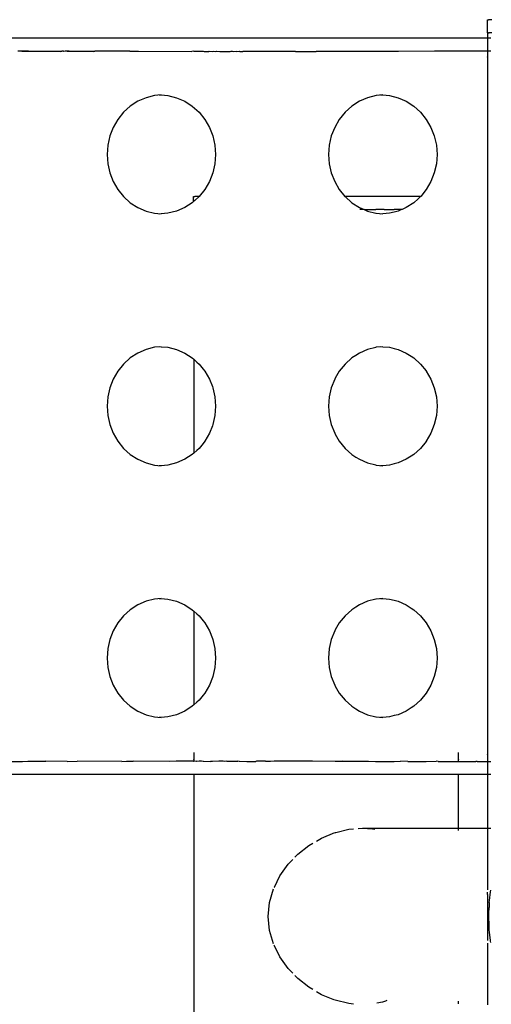
# Model space of a CAD drawing. Units: metres. Extents: x -2.27 to 2.27, y -2.22 to 2.22.
# Drawn here: x 0.13 to 0.24, y 0.5 to 0.72 of the extents above; entities that cross this region are included whole.
import ezdxf

# ---------------------------------------------------------------- set-up
doc = ezdxf.new("R2010")
doc.units = ezdxf.units.M

msp = doc.modelspace()

# ---------------------------------------------------------------- linework, layer by layer
for p, q in [((0.23648, 0.71805), (0.23648, 0.72105)), ((0.23648, 0.72105), (0.23672, 0.72105)), ((0.23746, 0.72105), (0.23672, 0.72105)), ((0.23663, 0.71805), (0.23648, 0.71805)), ((0.23648, 0.71805), (0.23648, 0.71695)), ((0.23672, 0.71805), (0.23663, 0.71805)), ((0.23672, 0.71805), (0.23685, 0.71805)), ((0.23725, 0.71805), (0.23685, 0.71805)), ((0.23746, 0.71805), (0.23725, 0.71805)), ((0.12805, 0.71695), (0.13131, 0.71695)), ((0.13131, 0.71695), (0.23289, 0.71695)), ((0.23289, 0.71695), (0.23605, 0.71695)), ((0.23605, 0.71695), (0.23648, 0.71695)), ((0.23648, 0.71695), (0.23663, 0.71695)), ((0.23648, 0.71695), (0.23648, 0.71395)), ((0.23663, 0.71695), (0.23685, 0.71695)), ((0.23685, 0.71695), (0.23725, 0.71695)), ((0.13114, 0.71392), (0.13022, 0.71392)), ((0.13131, 0.71395), (0.13114, 0.71392)), ((0.13114, 0.71392), (0.13988, 0.71388)), ((0.13268, 0.71395), (0.13131, 0.71395)), ((0.13268, 0.71395), (0.14021, 0.71392)), ((0.13988, 0.71388), (0.14021, 0.71392)), ((0.14057, 0.71392), (0.14021, 0.71392)), ((0.14066, 0.71389), (0.14057, 0.71392)), ((0.14096, 0.71391), (0.14066, 0.71389)), ((0.14138, 0.71391), (0.14096, 0.71391)), ((0.14187, 0.71395), (0.14138, 0.71391)), ((0.14138, 0.71391), (0.14748, 0.71389)), ((0.14187, 0.71395), (0.14771, 0.71392)), ((0.14748, 0.71389), (0.14771, 0.71392)), ((0.15444, 0.7139), (0.14771, 0.71392)), ((0.1556, 0.71392), (0.15444, 0.7139)), ((0.1556, 0.71392), (0.15753, 0.71391)), ((0.15757, 0.71395), (0.15753, 0.71391)), ((0.15757, 0.71395), (0.16965, 0.71389)), ((0.1701, 0.71392), (0.16965, 0.71389)), ((0.1701, 0.71392), (0.17219, 0.71391)), ((0.17219, 0.71391), (0.17242, 0.71388)), ((0.17242, 0.71388), (0.17346, 0.71388)), ((0.17346, 0.71388), (0.17355, 0.7139)), ((0.17355, 0.7139), (0.17423, 0.71387)), ((0.17423, 0.71387), (0.17453, 0.7139)), ((0.17453, 0.7139), (0.17505, 0.71387)), ((0.17505, 0.71387), (0.17524, 0.7139)), ((0.17524, 0.7139), (0.17593, 0.71387)), ((0.17593, 0.71387), (0.17826, 0.71388)), ((0.17826, 0.71388), (0.17851, 0.7139)), ((0.17851, 0.7139), (0.1788, 0.7139)), ((0.1788, 0.7139), (0.17912, 0.71388)), ((0.17912, 0.71388), (0.17974, 0.7139)), ((0.17974, 0.7139), (0.17975, 0.71387)), ((0.17975, 0.71387), (0.18042, 0.7139)), ((0.18042, 0.7139), (0.18044, 0.71387)), ((0.18044, 0.71387), (0.18117, 0.71387)), ((0.18407, 0.71388), (0.18117, 0.71387)), ((0.18682, 0.71387), (0.18407, 0.71388)), ((0.19051, 0.71388), (0.18682, 0.71387)), ((0.19306, 0.71387), (0.19051, 0.71388)), ((0.19306, 0.71387), (0.19771, 0.71388)), ((0.19998, 0.71387), (0.19771, 0.71388)), ((0.20578, 0.71387), (0.19998, 0.71387)), ((0.20769, 0.71387), (0.20578, 0.71387)), ((0.21491, 0.71387), (0.20769, 0.71387)), ((0.21635, 0.71387), (0.21491, 0.71387)), ((0.2245, 0.71391), (0.21635, 0.71387)), ((0.22592, 0.7139), (0.2245, 0.71391)), ((0.23289, 0.71395), (0.22592, 0.7139)), ((0.23605, 0.71395), (0.23289, 0.71395)), ((0.23648, 0.71395), (0.23605, 0.71395)), ((0.23663, 0.71395), (0.23648, 0.71395)), ((0.23648, 0.71395), (0.23648, 0.7139)), ((0.23648, 0.7139), (0.23648, 0.71387)), ((0.23648, 0.71387), (0.23648, 0.71383)), ((0.23648, 0.71383), (0.23648, 0.71379)), ((0.23648, 0.71379), (0.23648, 0.71376)), ((0.23648, 0.71376), (0.23648, 0.71372)), ((0.23648, 0.71372), (0.23648, 0.71368)), ((0.23648, 0.71368), (0.23648, 0.71365)), ((0.23648, 0.71365), (0.23648, 0.71361)), ((0.23648, 0.71361), (0.23648, 0.71358)), ((0.23648, 0.71358), (0.23648, 0.71355)), ((0.23648, 0.71355), (0.23648, 0.71352)), ((0.23648, 0.71352), (0.23648, 0.71348)), ((0.23648, 0.71348), (0.23648, 0.71345)), ((0.23648, 0.71345), (0.23648, 0.71342)), ((0.23648, 0.71342), (0.23648, 0.71339)), ((0.23648, 0.71339), (0.23648, 0.71336)), ((0.23648, 0.71336), (0.23648, 0.71332)), ((0.23648, 0.71332), (0.23648, 0.71326)), ((0.23685, 0.71395), (0.23663, 0.71395)), ((0.23725, 0.71395), (0.23685, 0.71395)), ((0.23648, 0.71326), (0.23648, 0.71321)), ((0.23648, 0.71321), (0.23648, 0.71317)), ((0.23648, 0.71317), (0.23648, 0.71313)), ((0.23648, 0.71313), (0.23648, 0.71306)), ((0.23648, 0.71306), (0.23648, 0.71302)), ((0.23648, 0.71302), (0.23648, 0.71295)), ((0.23648, 0.71295), (0.23648, 0.71291)), ((0.23648, 0.71291), (0.23648, 0.71288)), ((0.23648, 0.71288), (0.23648, 0.71284)), ((0.23648, 0.71284), (0.23648, 0.71281)), ((0.23648, 0.71281), (0.23648, 0.71278)), ((0.23648, 0.71278), (0.23648, 0.71275)), ((0.23648, 0.71275), (0.23648, 0.71272)), ((0.23648, 0.71272), (0.23648, 0.71269)), ((0.23648, 0.71269), (0.23648, 0.71266)), ((0.23648, 0.7126), (0.23648, 0.71266)), ((0.23648, 0.7126), (0.23648, 0.71258)), ((0.23648, 0.71258), (0.23648, 0.71253)), ((0.23648, 0.71253), (0.23648, 0.71248)), ((0.23648, 0.71248), (0.23648, 0.71244)), ((0.23648, 0.71244), (0.23648, 0.7124)), ((0.23648, 0.7124), (0.23648, 0.71236)), ((0.23648, 0.71236), (0.23648, 0.71233)), ((0.23648, 0.71233), (0.23648, 0.7123)), ((0.23648, 0.7123), (0.23648, 0.71227)), ((0.23648, 0.71227), (0.23648, 0.71224)), ((0.23648, 0.71224), (0.23648, 0.71222)), ((0.23648, 0.71222), (0.23648, 0.71219)), ((0.23648, 0.71219), (0.23648, 0.71215)), ((0.23648, 0.71215), (0.23648, 0.71211)), ((0.23648, 0.71211), (0.23648, 0.71206)), ((0.23648, 0.71206), (0.23648, 0.71203)), ((0.23648, 0.71203), (0.23648, 0.71199)), ((0.23648, 0.71199), (0.23648, 0.71195)), ((0.23648, 0.71195), (0.23649, 0.55516)), ((0.1574, 0.70258), (0.15569, 0.70148)), ((0.15925, 0.70339), (0.1574, 0.70258)), ((0.1612, 0.70389), (0.15925, 0.70339)), ((0.16271, 0.70401), (0.1612, 0.70389)), ((0.16222, 0.70405), (0.16271, 0.70401)), ((0.16271, 0.70401), (0.16422, 0.70389)), ((0.16422, 0.70389), (0.16616, 0.70339)), ((0.16616, 0.70339), (0.16801, 0.70258)), ((0.16801, 0.70258), (0.16972, 0.70148)), ((0.20751, 0.70258), (0.20581, 0.70148)), ((0.20936, 0.70339), (0.20751, 0.70258)), ((0.21131, 0.70389), (0.20936, 0.70339)), ((0.21282, 0.70401), (0.21131, 0.70389)), ((0.21233, 0.70405), (0.21282, 0.70401)), ((0.21282, 0.70401), (0.21433, 0.70389)), ((0.21433, 0.70389), (0.21628, 0.70339)), ((0.21628, 0.70339), (0.21813, 0.70258)), ((0.21813, 0.70258), (0.21983, 0.70148)), ((0.15417, 0.7001), (0.15287, 0.69849)), ((0.15569, 0.70148), (0.15417, 0.7001)), ((0.16972, 0.70148), (0.17125, 0.7001)), ((0.17125, 0.7001), (0.17255, 0.69849)), ((0.20428, 0.7001), (0.20298, 0.69849)), ((0.20581, 0.70148), (0.20428, 0.7001)), ((0.21983, 0.70148), (0.22136, 0.7001)), ((0.22136, 0.7001), (0.22266, 0.69849)), ((0.15287, 0.69849), (0.15182, 0.69668)), ((0.17255, 0.69849), (0.17359, 0.69668)), ((0.20298, 0.69849), (0.20194, 0.69668)), ((0.22266, 0.69849), (0.22371, 0.69668)), ((0.15182, 0.69668), (0.15106, 0.69473)), ((0.17359, 0.69668), (0.17436, 0.69473)), ((0.20194, 0.69668), (0.20117, 0.69473)), ((0.22371, 0.69668), (0.22447, 0.69473)), ((0.15106, 0.69473), (0.15059, 0.69267)), ((0.17436, 0.69473), (0.17483, 0.69267)), ((0.20117, 0.69473), (0.2007, 0.69267)), ((0.22447, 0.69473), (0.22494, 0.69267)), ((0.15059, 0.69267), (0.15043, 0.69055)), ((0.17483, 0.69267), (0.17498, 0.69055)), ((0.2007, 0.69267), (0.20054, 0.69055)), ((0.22494, 0.69267), (0.2251, 0.69055)), ((0.15043, 0.69055), (0.15059, 0.68844)), ((0.17498, 0.69055), (0.17483, 0.68844)), ((0.20054, 0.69055), (0.2007, 0.68844)), ((0.2251, 0.69055), (0.22494, 0.68844)), ((0.15059, 0.68844), (0.15106, 0.68638)), ((0.17483, 0.68844), (0.17436, 0.68638)), ((0.2007, 0.68844), (0.20117, 0.68638)), ((0.22494, 0.68844), (0.22447, 0.68638)), ((0.15106, 0.68638), (0.15182, 0.68442)), ((0.15182, 0.68442), (0.15287, 0.68262)), ((0.17359, 0.68442), (0.17255, 0.68262)), ((0.17436, 0.68638), (0.17359, 0.68442)), ((0.20117, 0.68638), (0.20194, 0.68442)), ((0.20194, 0.68442), (0.20298, 0.68262)), ((0.22371, 0.68442), (0.22266, 0.68262)), ((0.22447, 0.68638), (0.22371, 0.68442)), ((0.15287, 0.68262), (0.15417, 0.68101)), ((0.17255, 0.68262), (0.17128, 0.68105)), ((0.20298, 0.68262), (0.20425, 0.68105)), ((0.22266, 0.68262), (0.22139, 0.68105)), ((0.15417, 0.68101), (0.15569, 0.67963)), ((0.16998, 0.67986), (0.16972, 0.67963)), ((0.16998, 0.67986), (0.16998, 0.68105)), ((0.16998, 0.68105), (0.17026, 0.68105)), ((0.17026, 0.68012), (0.16998, 0.67986)), ((0.17128, 0.68105), (0.17026, 0.68105)), ((0.17125, 0.68101), (0.17026, 0.68012)), ((0.17128, 0.68105), (0.17125, 0.68101)), ((0.20874, 0.68105), (0.20425, 0.68105)), ((0.20425, 0.68105), (0.20428, 0.68101)), ((0.20428, 0.68101), (0.20581, 0.67963)), ((0.21312, 0.68105), (0.20874, 0.68105)), ((0.21718, 0.68105), (0.21312, 0.68105)), ((0.22081, 0.68105), (0.21718, 0.68105)), ((0.22081, 0.68052), (0.21983, 0.67963)), ((0.22139, 0.68105), (0.22081, 0.68105)), ((0.22136, 0.68101), (0.22081, 0.68052)), ((0.22139, 0.68105), (0.22136, 0.68101)), ((0.15569, 0.67963), (0.1574, 0.67853)), ((0.1574, 0.67853), (0.15925, 0.67771)), ((0.15925, 0.67771), (0.1612, 0.67722)), ((0.16616, 0.67771), (0.16422, 0.67722)), ((0.16801, 0.67853), (0.16616, 0.67771)), ((0.16972, 0.67963), (0.16801, 0.67853)), ((0.20581, 0.67963), (0.20751, 0.67853)), ((0.20751, 0.67853), (0.20859, 0.67805)), ((0.20859, 0.67805), (0.20761, 0.67805)), ((0.20859, 0.67805), (0.20936, 0.67771)), ((0.20859, 0.67805), (0.20874, 0.67805)), ((0.20874, 0.67805), (0.21121, 0.67805)), ((0.20936, 0.67771), (0.21121, 0.67725)), ((0.21312, 0.67805), (0.21121, 0.67805)), ((0.21312, 0.67805), (0.21542, 0.67805)), ((0.21705, 0.67805), (0.21542, 0.67805)), ((0.21628, 0.67771), (0.21542, 0.6775)), ((0.21705, 0.67805), (0.21628, 0.67771)), ((0.21718, 0.67811), (0.21705, 0.67805)), ((0.21813, 0.67853), (0.21718, 0.67811)), ((0.21983, 0.67963), (0.21813, 0.67853)), ((0.1612, 0.67722), (0.16271, 0.67709)), ((0.16271, 0.67709), (0.16222, 0.67705)), ((0.16422, 0.67722), (0.16271, 0.67709)), ((0.21121, 0.67725), (0.21121, 0.67722)), ((0.21121, 0.67722), (0.21131, 0.67722)), ((0.21131, 0.67722), (0.21282, 0.67709)), ((0.21282, 0.67709), (0.21233, 0.67705)), ((0.21433, 0.67722), (0.21282, 0.67709)), ((0.21542, 0.6775), (0.21433, 0.67722)), ((0.1612, 0.64689), (0.15925, 0.64639)), ((0.16271, 0.64701), (0.1612, 0.64689)), ((0.16222, 0.64705), (0.16271, 0.64701)), ((0.16271, 0.64701), (0.16422, 0.64689)), ((0.16422, 0.64689), (0.16616, 0.64639)), ((0.21121, 0.64686), (0.20936, 0.64639)), ((0.21131, 0.64689), (0.21121, 0.64689)), ((0.21121, 0.64689), (0.21121, 0.64686)), ((0.21282, 0.64701), (0.21131, 0.64689)), ((0.21233, 0.64705), (0.21282, 0.64701)), ((0.21282, 0.64701), (0.21433, 0.64689)), ((0.21433, 0.64689), (0.21542, 0.64661)), ((0.21542, 0.64661), (0.21628, 0.64639)), ((0.15569, 0.64448), (0.15417, 0.6431)), ((0.1574, 0.64558), (0.15569, 0.64448)), ((0.15925, 0.64639), (0.1574, 0.64558)), ((0.16616, 0.64639), (0.16801, 0.64558)), ((0.16801, 0.64558), (0.16972, 0.64448)), ((0.16972, 0.64448), (0.17005, 0.64418)), ((0.17005, 0.64418), (0.17005, 0.62292)), ((0.17005, 0.64418), (0.17074, 0.64355)), ((0.20581, 0.64448), (0.20428, 0.6431)), ((0.20672, 0.64507), (0.20581, 0.64448)), ((0.20751, 0.64558), (0.20672, 0.64507)), ((0.20936, 0.64639), (0.20751, 0.64558)), ((0.21628, 0.64639), (0.21813, 0.64558)), ((0.21813, 0.64558), (0.21926, 0.64485)), ((0.21926, 0.64485), (0.21983, 0.64448)), ((0.21983, 0.64448), (0.22136, 0.6431)), ((0.15417, 0.6431), (0.15287, 0.64149)), ((0.17074, 0.64355), (0.17125, 0.6431)), ((0.17125, 0.6431), (0.17216, 0.64197)), ((0.17216, 0.64197), (0.17255, 0.64149)), ((0.20428, 0.6431), (0.20298, 0.64149)), ((0.22136, 0.6431), (0.22261, 0.64154)), ((0.15287, 0.64149), (0.15182, 0.63968)), ((0.17255, 0.64149), (0.17359, 0.63968)), ((0.20207, 0.63991), (0.20194, 0.63968)), ((0.20298, 0.64149), (0.20207, 0.63991)), ((0.22261, 0.64154), (0.22266, 0.64149)), ((0.22266, 0.64149), (0.22371, 0.63968)), ((0.15106, 0.63773), (0.15059, 0.63567)), ((0.15182, 0.63968), (0.15106, 0.63773)), ((0.17359, 0.63968), (0.17426, 0.63798)), ((0.17426, 0.63798), (0.17436, 0.63773)), ((0.17436, 0.63773), (0.17483, 0.63567)), ((0.20117, 0.63773), (0.2007, 0.63567)), ((0.20194, 0.63968), (0.20117, 0.63773)), ((0.22371, 0.63968), (0.22447, 0.63773)), ((0.22447, 0.63773), (0.22494, 0.63567)), ((0.15059, 0.63567), (0.15043, 0.63355)), ((0.17483, 0.63567), (0.17498, 0.63355)), ((0.2007, 0.63567), (0.20054, 0.63355)), ((0.22494, 0.63567), (0.2251, 0.63355)), ((0.15043, 0.63355), (0.15059, 0.63144)), ((0.17498, 0.63355), (0.17483, 0.63144)), ((0.20054, 0.63355), (0.2007, 0.63144)), ((0.2251, 0.63355), (0.22494, 0.63144)), ((0.15059, 0.63144), (0.15106, 0.62938)), ((0.17483, 0.63144), (0.17436, 0.62938)), ((0.2007, 0.63144), (0.20117, 0.62938)), ((0.22494, 0.63144), (0.22447, 0.62938)), ((0.15106, 0.62938), (0.15182, 0.62742)), ((0.17426, 0.62912), (0.17359, 0.62742)), ((0.17436, 0.62938), (0.17426, 0.62912)), ((0.20117, 0.62938), (0.20194, 0.62742)), ((0.22447, 0.62938), (0.22371, 0.62742)), ((0.15182, 0.62742), (0.15287, 0.62562)), ((0.17359, 0.62742), (0.17255, 0.62562)), ((0.20194, 0.62742), (0.20207, 0.6272)), ((0.20207, 0.6272), (0.20298, 0.62562)), ((0.22371, 0.62742), (0.22266, 0.62562)), ((0.15287, 0.62562), (0.15417, 0.62401)), ((0.17216, 0.62514), (0.17125, 0.62401)), ((0.17255, 0.62562), (0.17216, 0.62514)), ((0.20298, 0.62562), (0.20428, 0.62401)), ((0.22261, 0.62556), (0.22136, 0.62401)), ((0.22266, 0.62562), (0.22261, 0.62556)), ((0.15417, 0.62401), (0.15569, 0.62263)), ((0.15569, 0.62263), (0.1574, 0.62153)), ((0.16972, 0.62263), (0.16801, 0.62153)), ((0.17005, 0.62292), (0.16972, 0.62263)), ((0.17074, 0.62355), (0.17005, 0.62292)), ((0.17125, 0.62401), (0.17074, 0.62355)), ((0.20428, 0.62401), (0.20581, 0.62263)), ((0.20581, 0.62263), (0.20672, 0.62204)), ((0.20672, 0.62204), (0.20751, 0.62153)), ((0.21926, 0.62226), (0.21813, 0.62153)), ((0.21983, 0.62263), (0.21926, 0.62226)), ((0.22136, 0.62401), (0.21983, 0.62263)), ((0.1574, 0.62153), (0.15925, 0.62071)), ((0.15925, 0.62071), (0.1612, 0.62022)), ((0.1612, 0.62022), (0.16271, 0.62009)), ((0.16271, 0.62009), (0.16222, 0.62005)), ((0.16422, 0.62022), (0.16271, 0.62009)), ((0.16616, 0.62071), (0.16422, 0.62022)), ((0.16801, 0.62153), (0.16616, 0.62071)), ((0.20751, 0.62153), (0.20936, 0.62071)), ((0.20936, 0.62071), (0.21121, 0.62025)), ((0.21121, 0.62025), (0.21121, 0.62022)), ((0.21121, 0.62022), (0.21131, 0.62022)), ((0.21131, 0.62022), (0.21282, 0.62009)), ((0.21282, 0.62009), (0.21233, 0.62005)), ((0.21433, 0.62022), (0.21282, 0.62009)), ((0.21542, 0.6205), (0.21433, 0.62022)), ((0.21628, 0.62071), (0.21542, 0.6205)), ((0.21813, 0.62153), (0.21628, 0.62071)), ((0.1574, 0.58858), (0.15569, 0.58748)), ((0.15925, 0.58939), (0.1574, 0.58858)), ((0.1612, 0.58989), (0.15925, 0.58939)), ((0.16271, 0.59001), (0.1612, 0.58989)), ((0.16222, 0.59005), (0.16271, 0.59001)), ((0.16271, 0.59001), (0.16422, 0.58989)), ((0.16422, 0.58989), (0.16616, 0.58939)), ((0.16616, 0.58939), (0.16801, 0.58858)), ((0.16801, 0.58858), (0.16972, 0.58748)), ((0.20751, 0.58858), (0.20672, 0.58807)), ((0.20936, 0.58939), (0.20751, 0.58858)), ((0.21121, 0.58986), (0.20936, 0.58939)), ((0.21131, 0.58989), (0.21121, 0.58989)), ((0.21121, 0.58989), (0.21121, 0.58986)), ((0.21282, 0.59001), (0.21131, 0.58989)), ((0.21233, 0.59005), (0.21282, 0.59001)), ((0.21282, 0.59001), (0.21433, 0.58989)), ((0.21433, 0.58989), (0.21542, 0.58961)), ((0.21542, 0.58961), (0.21628, 0.58939)), ((0.21628, 0.58939), (0.21813, 0.58858)), ((0.21813, 0.58858), (0.21926, 0.58785)), ((0.15569, 0.58748), (0.15417, 0.5861)), ((0.16972, 0.58748), (0.17005, 0.58718)), ((0.17005, 0.58718), (0.17005, 0.56592)), ((0.17005, 0.58718), (0.17074, 0.58655)), ((0.17074, 0.58655), (0.17125, 0.5861)), ((0.20581, 0.58748), (0.20428, 0.5861)), ((0.20672, 0.58807), (0.20581, 0.58748)), ((0.21926, 0.58785), (0.21983, 0.58748)), ((0.21983, 0.58748), (0.22136, 0.5861)), ((0.15287, 0.58449), (0.15182, 0.58268)), ((0.15417, 0.5861), (0.15287, 0.58449)), ((0.17125, 0.5861), (0.17216, 0.58497)), ((0.17216, 0.58497), (0.17255, 0.58449)), ((0.17255, 0.58449), (0.17359, 0.58268)), ((0.20298, 0.58449), (0.20207, 0.58291)), ((0.20428, 0.5861), (0.20298, 0.58449)), ((0.22136, 0.5861), (0.22261, 0.58454)), ((0.22261, 0.58454), (0.22266, 0.58449)), ((0.22266, 0.58449), (0.22371, 0.58268)), ((0.15182, 0.58268), (0.15106, 0.58073)), ((0.17359, 0.58268), (0.17426, 0.58098)), ((0.20194, 0.58268), (0.20117, 0.58073)), ((0.20207, 0.58291), (0.20194, 0.58268)), ((0.22371, 0.58268), (0.22447, 0.58073)), ((0.15106, 0.58073), (0.15059, 0.57867)), ((0.17426, 0.58098), (0.17436, 0.58073)), ((0.17436, 0.58073), (0.17483, 0.57867)), ((0.20117, 0.58073), (0.2007, 0.57867)), ((0.22447, 0.58073), (0.22494, 0.57867)), ((0.15059, 0.57867), (0.15043, 0.57655)), ((0.17483, 0.57867), (0.17498, 0.57655)), ((0.2007, 0.57867), (0.20054, 0.57655)), ((0.22494, 0.57867), (0.2251, 0.57655)), ((0.15043, 0.57655), (0.15059, 0.57444)), ((0.17498, 0.57655), (0.17483, 0.57444)), ((0.20054, 0.57655), (0.2007, 0.57444)), ((0.2251, 0.57655), (0.22494, 0.57444)), ((0.15059, 0.57444), (0.15106, 0.57238)), ((0.17483, 0.57444), (0.17436, 0.57238)), ((0.2007, 0.57444), (0.20117, 0.57238)), ((0.22494, 0.57444), (0.22447, 0.57238)), ((0.15106, 0.57238), (0.15182, 0.57042)), ((0.17426, 0.57212), (0.17359, 0.57042)), ((0.17436, 0.57238), (0.17426, 0.57212)), ((0.20117, 0.57238), (0.20194, 0.57042)), ((0.22447, 0.57238), (0.22371, 0.57042)), ((0.15182, 0.57042), (0.15287, 0.56862)), ((0.15287, 0.56862), (0.15417, 0.56701)), ((0.17255, 0.56862), (0.17216, 0.56814)), ((0.17359, 0.57042), (0.17255, 0.56862)), ((0.20194, 0.57042), (0.20207, 0.5702)), ((0.20207, 0.5702), (0.20298, 0.56862)), ((0.20298, 0.56862), (0.20428, 0.56701)), ((0.22261, 0.56856), (0.22136, 0.56701)), ((0.22266, 0.56862), (0.22261, 0.56856)), ((0.22371, 0.57042), (0.22266, 0.56862)), ((0.15417, 0.56701), (0.15569, 0.56563)), ((0.17074, 0.56655), (0.17005, 0.56592)), ((0.17125, 0.56701), (0.17074, 0.56655)), ((0.17216, 0.56814), (0.17125, 0.56701)), ((0.20428, 0.56701), (0.20581, 0.56563)), ((0.22136, 0.56701), (0.21983, 0.56563)), ((0.15569, 0.56563), (0.1574, 0.56453)), ((0.1574, 0.56453), (0.15925, 0.56371)), ((0.16801, 0.56453), (0.16616, 0.56371)), ((0.16972, 0.56563), (0.16801, 0.56453)), ((0.17005, 0.56592), (0.16972, 0.56563)), ((0.20581, 0.56563), (0.20672, 0.56504)), ((0.20672, 0.56504), (0.20751, 0.56453)), ((0.20751, 0.56453), (0.20936, 0.56371)), ((0.21813, 0.56453), (0.21628, 0.56371)), ((0.21926, 0.56526), (0.21813, 0.56453)), ((0.21983, 0.56563), (0.21926, 0.56526)), ((0.15925, 0.56371), (0.1612, 0.56322)), ((0.1612, 0.56322), (0.16271, 0.56309)), ((0.16271, 0.56309), (0.16222, 0.56305)), ((0.16422, 0.56322), (0.16271, 0.56309)), ((0.16616, 0.56371), (0.16422, 0.56322)), ((0.20936, 0.56371), (0.21121, 0.56325)), ((0.21121, 0.56325), (0.21121, 0.56322)), ((0.21121, 0.56322), (0.21131, 0.56322)), ((0.21131, 0.56322), (0.21282, 0.56309)), ((0.21282, 0.56309), (0.21233, 0.56305)), ((0.21433, 0.56322), (0.21282, 0.56309)), ((0.21542, 0.5635), (0.21433, 0.56322)), ((0.21628, 0.56371), (0.21542, 0.5635)), ((0.17005, 0.55516), (0.17005, 0.55507)), ((0.17005, 0.55507), (0.17005, 0.55502)), ((0.17005, 0.55502), (0.17005, 0.55494)), ((0.2299, 0.55511), (0.2299, 0.55516)), ((0.2299, 0.55502), (0.2299, 0.55511)), ((0.2299, 0.5549), (0.2299, 0.55502)), ((0.23649, 0.55516), (0.23649, 0.55511)), ((0.23649, 0.55511), (0.23649, 0.55508)), ((0.23649, 0.55508), (0.23649, 0.55505)), ((0.23649, 0.55505), (0.23649, 0.55501)), ((0.12805, 0.55316), (0.13131, 0.55316)), ((0.13131, 0.55316), (0.13254, 0.55319)), ((0.13254, 0.55319), (0.13659, 0.55317)), ((0.14139, 0.55316), (0.13659, 0.55317)), ((0.14139, 0.55316), (0.14366, 0.55319)), ((0.15379, 0.55316), (0.14366, 0.55319)), ((0.15379, 0.55316), (0.15486, 0.55319)), ((0.15486, 0.55319), (0.15634, 0.55319)), ((0.1645, 0.55316), (0.15634, 0.55319)), ((0.16605, 0.55319), (0.1645, 0.55316)), ((0.17, 0.55317), (0.16605, 0.55319)), ((0.17005, 0.55316), (0.17, 0.55317)), ((0.17005, 0.55362), (0.17003, 0.5536)), ((0.17003, 0.5536), (0.17005, 0.55355)), ((0.17005, 0.55494), (0.17005, 0.55489)), ((0.17005, 0.55489), (0.17005, 0.55478)), ((0.17005, 0.55478), (0.17005, 0.55475)), ((0.17005, 0.55475), (0.17005, 0.55471)), ((0.17005, 0.55471), (0.17005, 0.55466)), ((0.17005, 0.55466), (0.17005, 0.55462)), ((0.17005, 0.55462), (0.17005, 0.5546)), ((0.17005, 0.5546), (0.17005, 0.55453)), ((0.17005, 0.55453), (0.17005, 0.55448)), ((0.17005, 0.55448), (0.17005, 0.55444)), ((0.17005, 0.55444), (0.17005, 0.55441)), ((0.17005, 0.55441), (0.17005, 0.55437)), ((0.17005, 0.55437), (0.17005, 0.55431)), ((0.17005, 0.55431), (0.17005, 0.55428)), ((0.17005, 0.55428), (0.17005, 0.55423)), ((0.17005, 0.55423), (0.17005, 0.55417)), ((0.17005, 0.55417), (0.17005, 0.55411)), ((0.17005, 0.55411), (0.17005, 0.55405)), ((0.17005, 0.55405), (0.17005, 0.55399)), ((0.17005, 0.55399), (0.17005, 0.55393)), ((0.17005, 0.55393), (0.17005, 0.5539)), ((0.17005, 0.5539), (0.17005, 0.55385)), ((0.17005, 0.55385), (0.17005, 0.5538)), ((0.17005, 0.5538), (0.17005, 0.55362)), ((0.17005, 0.55347), (0.17005, 0.55355)), ((0.17005, 0.55347), (0.17005, 0.55335)), ((0.17005, 0.55316), (0.17005, 0.55335)), ((0.1707, 0.55317), (0.17005, 0.55316)), ((0.17074, 0.55316), (0.1707, 0.55317)), ((0.1713, 0.55317), (0.17074, 0.55316)), ((0.17183, 0.55317), (0.1713, 0.55317)), ((0.17216, 0.55316), (0.17183, 0.55317)), ((0.17227, 0.55317), (0.17216, 0.55316)), ((0.17227, 0.55317), (0.17384, 0.55316)), ((0.17426, 0.55316), (0.17384, 0.55316)), ((0.17574, 0.55318), (0.17426, 0.55316)), ((0.1767, 0.55318), (0.17574, 0.55318)), ((0.17699, 0.55316), (0.1767, 0.55318)), ((0.17754, 0.55318), (0.17699, 0.55316)), ((0.17754, 0.55318), (0.18, 0.55317)), ((0.18029, 0.55316), (0.18, 0.55317)), ((0.18042, 0.55317), (0.18029, 0.55316)), ((0.18042, 0.55317), (0.18207, 0.55316)), ((0.18207, 0.55316), (0.18408, 0.55316)), ((0.18421, 0.55318), (0.18408, 0.55316)), ((0.18628, 0.55317), (0.18421, 0.55318)), ((0.18628, 0.55317), (0.1867, 0.5532)), ((0.1867, 0.5532), (0.1874, 0.55322)), ((0.1874, 0.55322), (0.18825, 0.55324)), ((0.18825, 0.55324), (0.19087, 0.55326)), ((0.19087, 0.55326), (0.19272, 0.55325)), ((0.19272, 0.55325), (0.19691, 0.55326)), ((0.19691, 0.55326), (0.20207, 0.55323)), ((0.20207, 0.55323), (0.20335, 0.55323)), ((0.20335, 0.55323), (0.20359, 0.55326)), ((0.20335, 0.55323), (0.2039, 0.55323)), ((0.20359, 0.55326), (0.2039, 0.55323)), ((0.2039, 0.55323), (0.20672, 0.55321)), ((0.20672, 0.55321), (0.20958, 0.55317)), ((0.20958, 0.55317), (0.21118, 0.55316)), ((0.21118, 0.55316), (0.21121, 0.55316)), ((0.21121, 0.55316), (0.21131, 0.55316)), ((0.21131, 0.55316), (0.21176, 0.55316)), ((0.21176, 0.55316), (0.21542, 0.55316)), ((0.21542, 0.55316), (0.21682, 0.55317)), ((0.21851, 0.55316), (0.21682, 0.55317)), ((0.21851, 0.55316), (0.21926, 0.55316)), ((0.21926, 0.55316), (0.22261, 0.55316)), ((0.22261, 0.55316), (0.22487, 0.55317)), ((0.2253, 0.55316), (0.22487, 0.55317)), ((0.2253, 0.55316), (0.22541, 0.55316)), ((0.22541, 0.55316), (0.2255, 0.55316)), ((0.2255, 0.55316), (0.22594, 0.55316)), ((0.22594, 0.55316), (0.22759, 0.55316)), ((0.22759, 0.55316), (0.22908, 0.55316)), ((0.22908, 0.55316), (0.22986, 0.55316)), ((0.22986, 0.55316), (0.2299, 0.55316)), ((0.2299, 0.55486), (0.2299, 0.5549)), ((0.2299, 0.55481), (0.2299, 0.55486)), ((0.2299, 0.55476), (0.2299, 0.55481)), ((0.2299, 0.55471), (0.2299, 0.55476)), ((0.2299, 0.55465), (0.2299, 0.55471)), ((0.2299, 0.55463), (0.2299, 0.55465)), ((0.2299, 0.5546), (0.2299, 0.55463)), ((0.2299, 0.55457), (0.2299, 0.5546)), ((0.2299, 0.55454), (0.2299, 0.55457)), ((0.2299, 0.55446), (0.2299, 0.55454)), ((0.2299, 0.55441), (0.2299, 0.55446)), ((0.2299, 0.55438), (0.2299, 0.55441)), ((0.2299, 0.55435), (0.2299, 0.55438)), ((0.2299, 0.55433), (0.2299, 0.55435)), ((0.2299, 0.55429), (0.2299, 0.55433)), ((0.2299, 0.55424), (0.2299, 0.55429)), ((0.2299, 0.5542), (0.2299, 0.55424)), ((0.2299, 0.55416), (0.2299, 0.5542)), ((0.2299, 0.55412), (0.2299, 0.55416)), ((0.2299, 0.55409), (0.2299, 0.55412)), ((0.2299, 0.55405), (0.2299, 0.55409)), ((0.2299, 0.55402), (0.2299, 0.55405)), ((0.2299, 0.55399), (0.2299, 0.55402)), ((0.2299, 0.55395), (0.2299, 0.55399)), ((0.2299, 0.55392), (0.2299, 0.55395)), ((0.2299, 0.55385), (0.2299, 0.55392)), ((0.2299, 0.55378), (0.2299, 0.55385)), ((0.2299, 0.55374), (0.2299, 0.55378)), ((0.2299, 0.55367), (0.2299, 0.55374)), ((0.2299, 0.55364), (0.2299, 0.55367)), ((0.2299, 0.5536), (0.2299, 0.55364)), ((0.2299, 0.5536), (0.2299, 0.55349)), ((0.2299, 0.55346), (0.2299, 0.55349)), ((0.2299, 0.55342), (0.2299, 0.55346)), ((0.2299, 0.55335), (0.2299, 0.55342)), ((0.2299, 0.5533), (0.2299, 0.55335)), ((0.2299, 0.55325), (0.2299, 0.5533)), ((0.2299, 0.5532), (0.2299, 0.55325)), ((0.2299, 0.55316), (0.2299, 0.5532)), ((0.2299, 0.55316), (0.23289, 0.55316)), ((0.23289, 0.55316), (0.23387, 0.55316)), ((0.23418, 0.55316), (0.23387, 0.55316)), ((0.23418, 0.55316), (0.23605, 0.55316)), ((0.23605, 0.55316), (0.23649, 0.55316)), ((0.23649, 0.55501), (0.23649, 0.55498)), ((0.23649, 0.55498), (0.23649, 0.55494)), ((0.23649, 0.55494), (0.23649, 0.55489)), ((0.23649, 0.55489), (0.23649, 0.55485)), ((0.23649, 0.55485), (0.23649, 0.5548)), ((0.23649, 0.55472), (0.23649, 0.5548)), ((0.23649, 0.55472), (0.23649, 0.55469)), ((0.23649, 0.55469), (0.23649, 0.55466)), ((0.23649, 0.55466), (0.23649, 0.55463)), ((0.23649, 0.55463), (0.23649, 0.5546)), ((0.23649, 0.5546), (0.23649, 0.55457)), ((0.23649, 0.55457), (0.23649, 0.55454)), ((0.23649, 0.55454), (0.23649, 0.55451)), ((0.23649, 0.55451), (0.23649, 0.55445)), ((0.23649, 0.55445), (0.23649, 0.5544)), ((0.23649, 0.5544), (0.23649, 0.55437)), ((0.23649, 0.55437), (0.23649, 0.55434)), ((0.23649, 0.55434), (0.23649, 0.55431)), ((0.23649, 0.55431), (0.23649, 0.55425)), ((0.23649, 0.55425), (0.23649, 0.55421)), ((0.23649, 0.55421), (0.23649, 0.55417)), ((0.23649, 0.55417), (0.23649, 0.55414)), ((0.23649, 0.55414), (0.23649, 0.5541)), ((0.23649, 0.5541), (0.23649, 0.55407)), ((0.23649, 0.55407), (0.23649, 0.55404)), ((0.23649, 0.55404), (0.23649, 0.55401)), ((0.23649, 0.55401), (0.23649, 0.55398)), ((0.23649, 0.55398), (0.23649, 0.55395)), ((0.23649, 0.55395), (0.23649, 0.55391)), ((0.23649, 0.55391), (0.23649, 0.55385)), ((0.23649, 0.55385), (0.23649, 0.55377)), ((0.23649, 0.55377), (0.23649, 0.55374)), ((0.23649, 0.55374), (0.23649, 0.5537)), ((0.23649, 0.5537), (0.23649, 0.55366)), ((0.23649, 0.55366), (0.23649, 0.55363)), ((0.23649, 0.55363), (0.23649, 0.55359)), ((0.23649, 0.55359), (0.23649, 0.55355)), ((0.23649, 0.55355), (0.23649, 0.55352)), ((0.23649, 0.55352), (0.23649, 0.55348)), ((0.23649, 0.55348), (0.23649, 0.55344)), ((0.23649, 0.55344), (0.23649, 0.55341)), ((0.23649, 0.55341), (0.23649, 0.55337)), ((0.23649, 0.55337), (0.23649, 0.55333)), ((0.23649, 0.55333), (0.23649, 0.5533)), ((0.23649, 0.5533), (0.23649, 0.55327)), ((0.23649, 0.55327), (0.23649, 0.55322)), ((0.23649, 0.55322), (0.23649, 0.55316)), ((0.23649, 0.55316), (0.23663, 0.55316)), ((0.23649, 0.55316), (0.23649, 0.55016)), ((0.23663, 0.55316), (0.23685, 0.55316)), ((0.23685, 0.55316), (0.23725, 0.55316)), ((0.13131, 0.55016), (0.12805, 0.55016)), ((0.17005, 0.55016), (0.13131, 0.55016)), ((0.17005, 0.55016), (0.17005, 0.48595)), ((0.17074, 0.55016), (0.17005, 0.55016)), ((0.17216, 0.55016), (0.17074, 0.55016)), ((0.17426, 0.55016), (0.17216, 0.55016)), ((0.17699, 0.55016), (0.17426, 0.55016)), ((0.18029, 0.55016), (0.17699, 0.55016)), ((0.18408, 0.55016), (0.18029, 0.55016)), ((0.18825, 0.55016), (0.18408, 0.55016)), ((0.19272, 0.55016), (0.18825, 0.55016)), ((0.19736, 0.55016), (0.19272, 0.55016)), ((0.20207, 0.55016), (0.19736, 0.55016)), ((0.20672, 0.55016), (0.20207, 0.55016)), ((0.21121, 0.55016), (0.20672, 0.55016)), ((0.21542, 0.55016), (0.21121, 0.55016)), ((0.21926, 0.55016), (0.21542, 0.55016)), ((0.22261, 0.55016), (0.21926, 0.55016)), ((0.22541, 0.55016), (0.22261, 0.55016)), ((0.22759, 0.55016), (0.22541, 0.55016)), ((0.22908, 0.55016), (0.22759, 0.55016)), ((0.22986, 0.55016), (0.22908, 0.55016)), ((0.2299, 0.55016), (0.22986, 0.55016)), ((0.2299, 0.53805), (0.2299, 0.55016)), ((0.23289, 0.55016), (0.2299, 0.55016)), ((0.23605, 0.55016), (0.23289, 0.55016)), ((0.23649, 0.55016), (0.23605, 0.55016)), ((0.23663, 0.55016), (0.23649, 0.55016)), ((0.23649, 0.55016), (0.23649, 0.53805)), ((0.23685, 0.55016), (0.23663, 0.55016)), ((0.23725, 0.55016), (0.23685, 0.55016)), ((0.20221, 0.53708), (0.20515, 0.5378)), ((0.20515, 0.5378), (0.20619, 0.53789)), ((0.20723, 0.53797), (0.20824, 0.53805)), ((0.20824, 0.53805), (0.2105, 0.53791)), ((0.20824, 0.53805), (0.21121, 0.53805)), ((0.2105, 0.53791), (0.211, 0.53781)), ((0.21121, 0.53805), (0.21542, 0.53805)), ((0.21542, 0.53805), (0.21926, 0.53805)), ((0.21926, 0.53805), (0.22261, 0.53805)), ((0.22261, 0.53805), (0.22541, 0.53805)), ((0.22541, 0.53805), (0.22759, 0.53805)), ((0.22759, 0.53805), (0.22908, 0.53805)), ((0.22908, 0.53805), (0.22986, 0.53805)), ((0.22986, 0.53805), (0.2299, 0.53805)), ((0.2299, 0.53798), (0.2299, 0.53805)), ((0.2299, 0.53805), (0.23649, 0.53805)), ((0.2299, 0.5379), (0.2299, 0.53798)), ((0.2299, 0.53785), (0.2299, 0.5379)), ((0.2299, 0.53768), (0.2299, 0.53785)), ((0.2299, 0.53754), (0.2299, 0.53768)), ((0.23649, 0.53805), (0.23663, 0.53805)), ((0.23649, 0.53805), (0.23649, 0.538)), ((0.23649, 0.538), (0.23649, 0.53793)), ((0.23649, 0.53793), (0.23649, 0.53789)), ((0.23649, 0.53789), (0.23649, 0.53786)), ((0.23649, 0.53786), (0.23649, 0.5376)), ((0.23649, 0.5376), (0.23649, 0.53747)), ((0.23649, 0.53747), (0.23649, 0.53729)), ((0.23649, 0.53729), (0.23649, 0.5366)), ((0.23663, 0.53805), (0.23685, 0.53805)), ((0.23685, 0.53805), (0.23725, 0.53805)), ((0.19781, 0.53512), (0.19894, 0.53578)), ((0.19894, 0.53578), (0.20199, 0.53703)), ((0.20207, 0.53705), (0.20221, 0.53708)), ((0.23649, 0.5366), (0.23649, 0.53639)), ((0.23649, 0.53639), (0.23649, 0.53539)), ((0.23649, 0.53539), (0.23649, 0.53404)), ((0.19361, 0.53214), (0.1961, 0.53411)), ((0.1961, 0.53411), (0.19696, 0.53462)), ((0.23649, 0.53404), (0.23649, 0.53389)), ((0.23649, 0.53389), (0.23649, 0.53223)), ((0.19142, 0.52985), (0.19244, 0.53092)), ((0.19295, 0.53145), (0.19361, 0.53214)), ((0.23649, 0.53223), (0.23649, 0.53212)), ((0.23649, 0.53212), (0.23649, 0.53019)), ((0.18954, 0.52721), (0.19142, 0.52985)), ((0.23649, 0.53019), (0.23649, 0.53012)), ((0.23649, 0.53012), (0.23649, 0.52795)), ((0.18831, 0.5247), (0.18954, 0.52721)), ((0.23649, 0.52795), (0.23649, 0.52792)), ((0.23649, 0.52792), (0.23649, 0.52556)), ((0.18721, 0.52121), (0.18811, 0.5243)), ((0.18825, 0.52459), (0.18831, 0.5247)), ((0.23649, 0.52556), (0.23649, 0.5241)), ((0.23717, 0.52365), (0.23725, 0.52398)), ((0.23649, 0.52305), (0.23651, 0.52357)), ((0.23649, 0.52303), (0.23649, 0.52305)), ((0.23649, 0.52303), (0.23649, 0.52164)), ((0.23649, 0.52164), (0.23649, 0.52118)), ((0.23687, 0.52118), (0.23695, 0.52166)), ((0.23695, 0.52166), (0.23717, 0.52361)), ((0.23717, 0.52361), (0.23717, 0.52365)), ((0.18691, 0.51805), (0.18721, 0.52121)), ((0.23649, 0.52118), (0.23649, 0.52094)), ((0.23649, 0.52094), (0.23649, 0.52089)), ((0.23649, 0.52089), (0.23649, 0.52012)), ((0.23649, 0.52012), (0.23649, 0.51874)), ((0.2368, 0.51876), (0.23685, 0.5201)), ((0.23687, 0.52094), (0.23685, 0.52089)), ((0.23685, 0.52089), (0.23685, 0.5201)), ((0.23687, 0.52118), (0.23687, 0.52094)), ((0.18721, 0.5149), (0.18691, 0.51805)), ((0.23649, 0.51874), (0.23649, 0.51828)), ((0.23649, 0.51828), (0.23649, 0.51805)), ((0.23649, 0.51805), (0.23649, 0.51599)), ((0.23677, 0.51805), (0.23678, 0.51829)), ((0.23685, 0.51601), (0.23677, 0.51805)), ((0.23678, 0.51829), (0.2368, 0.51876)), ((0.18811, 0.51181), (0.18721, 0.5149)), ((0.23649, 0.51599), (0.23649, 0.51586)), ((0.23649, 0.51586), (0.23649, 0.51539)), ((0.23649, 0.51539), (0.23649, 0.51521)), ((0.23649, 0.51521), (0.23649, 0.51517)), ((0.23649, 0.51517), (0.23649, 0.51493)), ((0.23649, 0.51493), (0.23649, 0.51448)), ((0.23685, 0.51589), (0.23685, 0.51601)), ((0.23685, 0.51541), (0.23685, 0.51589)), ((0.23685, 0.51521), (0.23685, 0.51541)), ((0.23687, 0.51517), (0.23685, 0.51521)), ((0.23687, 0.51493), (0.23687, 0.51517)), ((0.23695, 0.51445), (0.23687, 0.51493)), ((0.23649, 0.51448), (0.23649, 0.51316)), ((0.23649, 0.51316), (0.23649, 0.51308)), ((0.23649, 0.51305), (0.23649, 0.51308)), ((0.23649, 0.51305), (0.23651, 0.51258)), ((0.23716, 0.51262), (0.23695, 0.51445)), ((0.18831, 0.51141), (0.18825, 0.51152)), ((0.18954, 0.50889), (0.18831, 0.51141)), ((0.23649, 0.51201), (0.23649, 0.51055)), ((0.23649, 0.51055), (0.23649, 0.50822)), ((0.23717, 0.5125), (0.23716, 0.51262)), ((0.23718, 0.51246), (0.23717, 0.5125)), ((0.23725, 0.51213), (0.23718, 0.51246)), ((0.19142, 0.50626), (0.18954, 0.50889)), ((0.23649, 0.50822), (0.23649, 0.50816)), ((0.19244, 0.50519), (0.19142, 0.50626)), ((0.23649, 0.50816), (0.23649, 0.50599)), ((0.23649, 0.50599), (0.23649, 0.50411)), ((0.19361, 0.50397), (0.19295, 0.50465)), ((0.1961, 0.502), (0.19361, 0.50397)), ((0.23649, 0.50411), (0.23649, 0.50399)), ((0.23649, 0.50399), (0.23649, 0.50388)), ((0.23649, 0.50388), (0.23649, 0.50222)), ((0.19696, 0.50149), (0.1961, 0.502)), ((0.23649, 0.50222), (0.23649, 0.50092)), ((0.19894, 0.50033), (0.19781, 0.50099)), ((0.20199, 0.49907), (0.19894, 0.50033)), ((0.23649, 0.50092), (0.23649, 0.50071)), ((0.23649, 0.50071), (0.23649, 0.49972)), ((0.23649, 0.49972), (0.23649, 0.49907)), ((0.20515, 0.49831), (0.20207, 0.49906)), ((0.20619, 0.49822), (0.20515, 0.49831)), ((0.21271, 0.49863), (0.2115, 0.49839)), ((0.21341, 0.49887), (0.21271, 0.49863)), ((0.21376, 0.49899), (0.21341, 0.49887)), ((0.2299, 0.49867), (0.2299, 0.49887)), ((0.2299, 0.49857), (0.2299, 0.49867)), ((0.2299, 0.49843), (0.2299, 0.49857)), ((0.2299, 0.49826), (0.2299, 0.49843)), ((0.23649, 0.49907), (0.23649, 0.49882)), ((0.23649, 0.49882), (0.23649, 0.49869)), ((0.23649, 0.49869), (0.23649, 0.49851)), ((0.23649, 0.49851), (0.23649, 0.49845)), ((0.23649, 0.49845), (0.23649, 0.49825)), ((0.23649, 0.49825), (0.23649, 0.49818)), ((0.23649, 0.49818), (0.23649, 0.49805))]:
    msp.add_line(p, q)

doc.saveas('drawing.dxf')
